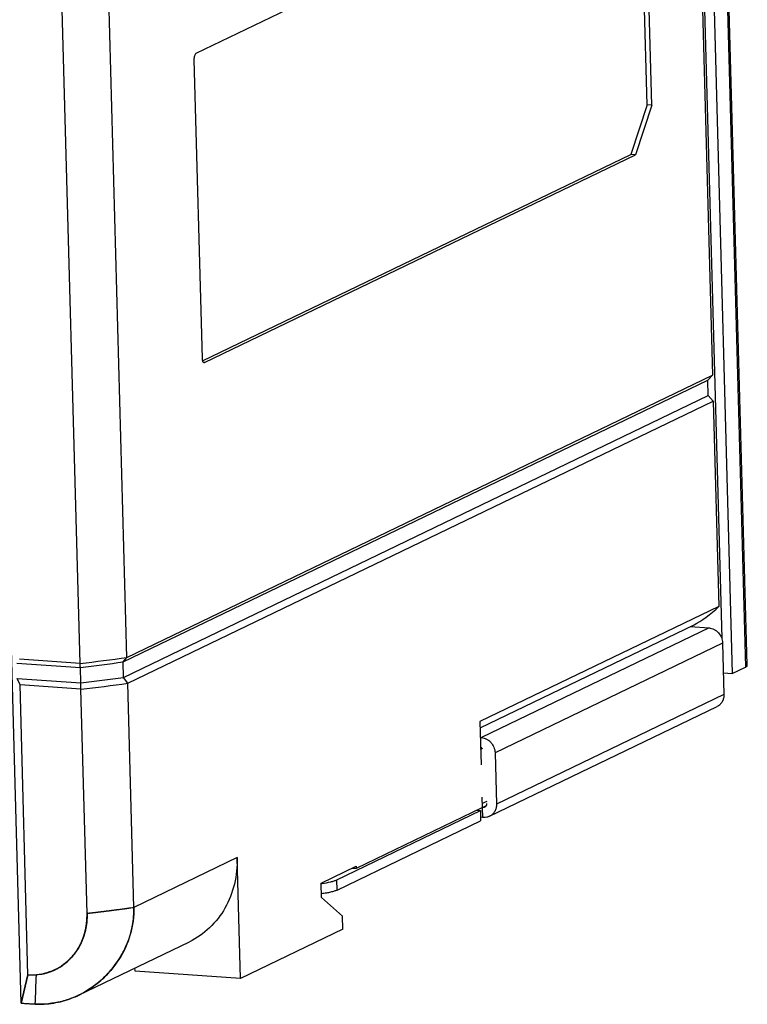
# Model space of a CAD drawing. Units: inches. Extents: x 0 to 34, y 0 to 22.
# Drawn here: x 24.5 to 26.5, y 7.9 to 10.7 of the extents above; entities that cross this region are included whole.
import ezdxf

# ---------------------------------------------------------------- set-up
doc = ezdxf.new("R2010")
doc.units = ezdxf.units.IN
doc.header["$LTSCALE"] = 1.87
doc.header["$MEASUREMENT"] = 0
doc.layers.get('0').update_dxf_attribs({"linetype": 'CONTINUOUS'})
doc.layers.add('DATUM', color=7, linetype='CONTINUOUS')
doc.layers.add('FEATURE', color=7, linetype='CONTINUOUS')

msp = doc.modelspace()

# ---------------------------------------------------------------- linework, layer by layer
at = {"color": 7, "linetype": 'CONTINUOUS'}
for p, q in [((26.4273, 12.6484), (26.531, 8.8664)), ((26.5363, 8.8718), (26.4326, 12.6537)), ((26.3905, 12.6307), (26.4942, 8.8487)), ((26.367, 12.5091), (26.4647, 8.9469)), ((26.429, 8.9766), (25.791, 8.669)), ((26.3762, 8.9802), (26.429, 8.9766)), ((26.467, 8.9343), (25.829, 8.6268)), ((26.467, 8.9343), (26.4709, 8.79)), ((26.4942, 8.8487), (26.531, 8.8664)), ((26.4693, 8.8504), (26.4942, 8.8487)), ((26.4709, 8.79), (25.833, 8.4825)), ((25.8137, 8.4484), (26.4516, 8.7559)), ((25.7878, 8.6693), (25.791, 8.669)), ((25.7918, 8.6402), (25.7886, 8.6404)), ((25.829, 8.6268), (25.833, 8.4825)), ((25.8043, 8.478), (25.7964, 8.4742)), ((25.3854, 8.2705), (25.788, 8.4646)), ((25.7775, 8.4653), (25.788, 8.4646)), ((25.788, 8.4646), (25.7888, 8.4357)), ((25.793, 8.4729), (25.7938, 8.4455)), ((25.7931, 8.4744), (25.7964, 8.4742)), ((25.3862, 8.2416), (25.7888, 8.4357)), ((25.7938, 8.4455), (25.7885, 8.4457)), ((25.7972, 8.4453), (25.7938, 8.4455)), ((25.3416, 8.2609), (25.4402, 8.3084)), ((25.3427, 8.221), (25.3416, 8.2609)), ((25.3862, 8.2416), (25.3854, 8.2705)), ((25.4014, 8.1684), (25.3427, 8.221)), ((25.4023, 8.1324), (25.4014, 8.1684)), ((25.4023, 8.1324), (25.1152, 7.994))]:
    msp.add_line(p, q, dxfattribs=at)
msp.add_arc((25.3001, 8.5813), 0.324, 277.3753, 277.8979, dxfattribs=at)
for points, knots in [([(26.429, 8.9766), (26.4314, 8.9764), (26.4363, 8.9755), (26.4433, 8.9728), (26.4498, 8.9686), (26.4575, 8.9615), (26.4646, 8.9501), (26.4668, 8.9396), (26.467, 8.9343)], [0, 0, 0, 0, 0.118507, 0.239792, 0.363846, 0.490248, 0.745911, 1, 1, 1, 1]), ([(26.531, 8.8664), (26.5318, 8.8668), (26.5332, 8.8676), (26.5349, 8.8689), (26.5361, 8.8703), (26.5363, 8.8713), (26.5363, 8.8718)], [0, 0, 0, 0, 0.34019, 0.612488, 0.825308, 1, 1, 1, 1]), ([(26.4709, 8.79), (26.471, 8.7864), (26.4703, 8.7793), (26.4665, 8.7694), (26.4602, 8.7612), (26.4546, 8.7574), (26.4516, 8.7559)], [0, 0, 0, 0, 0.261105, 0.513991, 0.75928, 1, 1, 1, 1]), ([(25.791, 8.669), (25.7935, 8.6689), (25.7984, 8.668), (25.8054, 8.6652), (25.8119, 8.6611), (25.8196, 8.654), (25.8266, 8.6426), (25.8289, 8.632), (25.829, 8.6268)], [0, 0, 0, 0, 0.118507, 0.239792, 0.363846, 0.490248, 0.745911, 1, 1, 1, 1]), ([(25.8009, 8.475), (25.8025, 8.4758), (25.8054, 8.4786), (25.8062, 8.4824), (25.8061, 8.4843)], [0, 0, 0, 0, 0.485411, 1, 1, 1, 1]), ([(25.833, 8.4825), (25.8331, 8.4789), (25.8324, 8.4717), (25.8286, 8.4619), (25.8223, 8.4537), (25.8167, 8.4499), (25.8137, 8.4484)], [0, 0, 0, 0, 0.261105, 0.513991, 0.75928, 1, 1, 1, 1]), ([(25.7964, 8.4742), (25.7968, 8.4741), (25.7983, 8.4741), (25.7998, 8.4745), (25.8009, 8.475)], [0, 0, 0, 0, 0.253992, 1, 1, 1, 1]), ([(25.8137, 8.4484), (25.8112, 8.4472), (25.8057, 8.4454), (25.8, 8.4451), (25.7972, 8.4453)], [0, 0, 0, 0, 0.496525, 1, 1, 1, 1]), ([(25.3446, 8.2604), (25.3527, 8.2615), (25.3639, 8.2634), (25.3774, 8.2672), (25.383, 8.2694), (25.3854, 8.2705)], [0, 0, 0, 0, 0.577989, 0.810978, 1, 1, 1, 1]), ([(25.3862, 8.2416), (25.3836, 8.2404), (25.3777, 8.2382), (25.3677, 8.2354), (25.3557, 8.233), (25.3471, 8.2317), (25.3425, 8.2311)], [0, 0, 0, 0, 0.187391, 0.420229, 0.693406, 1, 1, 1, 1])]:
    msp.add_open_spline(points, degree=3, knots=knots, dxfattribs=at)
at = {"layer": 'DATUM', "color": 40, "linetype": 'CONTINUOUS'}
for p, q in [((24.5197, 8.004), (24.5004, 7.9247)), ((24.5197, 8.004), (24.5268, 8.0037)), ((24.5268, 8.0037), (24.5288, 8.0037)), ((24.5288, 8.0037), (24.5311, 8.0037)), ((24.5311, 8.0037), (24.5343, 8.0037)), ((24.5343, 8.0037), (24.536, 8.0038)), ((24.536, 8.0038), (24.543, 8.0042)), ((24.543, 8.0042), (24.5536, 8.0055))]:
    msp.add_line(p, q, dxfattribs=at)
for centre, radius, start, end in [((24.5407, 8.198), 0.2783, 314.2225, 325.7456), ((24.5415, 8.1974), 0.2773, 325.747, 325.9149), ((24.543, 8.1925), 0.2726, 295.7628, 298.2153), ((24.5409, 8.1963), 0.277, 298.2167, 302.7522), ((24.7021, 10.6902), 2.7729, 265.8273, 266.6493), ((24.5536, 8.1565), 0.2348, 266.7033, 279.095), ((24.5488, 8.1795), 0.2584, 291.0355, 293.2499), ((24.5457, 8.1867), 0.2662, 293.2471, 295.5819), ((24.5443, 8.1898), 0.2696, 295.5772, 295.7589)]:
    msp.add_arc(centre, radius, start, end, dxfattribs=at)
for points, knots in [([(24.6815, 8.1334), (24.6817, 8.1342), (24.6819, 8.1355), (24.6822, 8.1372), (24.6824, 8.1383), (24.6826, 8.1391), (24.6827, 8.1397), (24.6828, 8.14), (24.6828, 8.1402), (24.6828, 8.1405), (24.6829, 8.1407), (24.683, 8.1414), (24.6831, 8.1423), (24.6833, 8.1436), (24.6834, 8.1447), (24.6836, 8.1456), (24.6836, 8.1461), (24.6837, 8.1465), (24.6837, 8.1468), (24.6838, 8.147), (24.6838, 8.1471), (24.6838, 8.1472), (24.6838, 8.1474), (24.6838, 8.1476), (24.6839, 8.1479), (24.6839, 8.1484), (24.684, 8.149), (24.684, 8.1497), (24.6841, 8.1506), (24.6842, 8.1516), (24.6843, 8.1525), (24.6844, 8.1531), (24.6844, 8.1536), (24.6845, 8.1539), (24.6845, 8.1542), (24.6845, 8.1544), (24.6846, 8.1545), (24.6846, 8.1546), (24.6846, 8.1547), (24.6846, 8.1548), (24.6846, 8.155), (24.6846, 8.1553), (24.6846, 8.1556), (24.6847, 8.156), (24.6847, 8.1566), (24.6847, 8.1575), (24.6848, 8.1586), (24.6849, 8.1597), (24.685, 8.1605), (24.685, 8.1611), (24.685, 8.1615), (24.685, 8.1617), (24.685, 8.1619), (24.685, 8.1622), (24.6851, 8.1628), (24.6851, 8.1638), (24.6851, 8.1651), (24.6852, 8.1662), (24.6852, 8.1671), (24.6852, 8.1677), (24.6852, 8.1681), (24.6852, 8.1684), (24.6852, 8.1686), (24.6852, 8.1687), (24.6852, 8.1688), (24.6852, 8.169), (24.6852, 8.1692), (24.6852, 8.1695), (24.6852, 8.17), (24.6852, 8.1706), (24.6852, 8.1713), (24.6852, 8.1723), (24.6852, 8.174), (24.6852, 8.1754), (24.6852, 8.1764)], [0, 0, 0, 0, 0.0625, 0.09375, 0.125, 0.140625, 0.15625, 0.164062, 0.167969, 0.171875, 0.179688, 0.1875, 0.21875, 0.25, 0.28125, 0.296875, 0.3125, 0.320312, 0.328125, 0.332031, 0.333984, 0.335938, 0.339844, 0.34375, 0.351562, 0.359375, 0.375, 0.390625, 0.40625, 0.4375, 0.453125, 0.46875, 0.476562, 0.484375, 0.492188, 0.496094, 0.498047, 0.5, 0.501953, 0.503906, 0.507812, 0.515625, 0.523438, 0.53125, 0.546875, 0.5625, 0.59375, 0.625, 0.640625, 0.65625, 0.664062, 0.667969, 0.671875, 0.679688, 0.6875, 0.71875, 0.75, 0.78125, 0.796875, 0.8125, 0.820312, 0.828125, 0.832031, 0.833984, 0.835938, 0.839844, 0.84375, 0.851562, 0.859375, 0.875, 0.890625, 0.90625, 0.9375, 1, 1, 1, 1]), ([(24.6852, 8.1764), (24.6864, 8.1766), (24.6888, 8.1768), (24.6918, 8.1772), (24.6942, 8.1775), (24.696, 8.1777), (24.6978, 8.1779), (24.6993, 8.1781), (24.7005, 8.1782), (24.7014, 8.1783), (24.7021, 8.1784), (24.7027, 8.1785), (24.7032, 8.1785), (24.7036, 8.1786), (24.7039, 8.1786), (24.704, 8.1786), (24.7042, 8.1786), (24.7043, 8.1786), (24.7043, 8.1787), (24.7044, 8.1787), (24.7044, 8.1787), (24.7045, 8.1787), (24.7046, 8.1787), (24.7048, 8.1787), (24.7051, 8.1787), (24.7054, 8.1788), (24.7058, 8.1788), (24.7064, 8.1789), (24.7074, 8.179), (24.7085, 8.1791), (24.7096, 8.1793), (24.7107, 8.1794), (24.7122, 8.1796), (24.7141, 8.1798), (24.7163, 8.1801), (24.7185, 8.1804), (24.7204, 8.1806), (24.7219, 8.1808), (24.723, 8.1809), (24.7241, 8.181), (24.7252, 8.1812), (24.7262, 8.1813), (24.7268, 8.1814), (24.7272, 8.1814), (24.7275, 8.1814), (24.7277, 8.1815), (24.728, 8.1815), (24.7281, 8.1815), (24.7282, 8.1815), (24.7282, 8.1815), (24.7282, 8.1815), (24.7283, 8.1815), (24.7284, 8.1816), (24.7285, 8.1816), (24.7287, 8.1816), (24.729, 8.1816), (24.7294, 8.1817), (24.7298, 8.1817), (24.7304, 8.1818), (24.7312, 8.1819), (24.7321, 8.182), (24.7332, 8.1822), (24.7347, 8.1823), (24.7365, 8.1826), (24.7383, 8.1828), (24.74, 8.183), (24.7415, 8.1832), (24.7427, 8.1833), (24.7436, 8.1834), (24.7443, 8.1835), (24.7449, 8.1836), (24.7454, 8.1837), (24.7458, 8.1837), (24.7462, 8.1838), (24.7465, 8.1838), (24.7467, 8.1838), (24.7468, 8.1838), (24.7469, 8.1839), (24.747, 8.1839), (24.7471, 8.1839), (24.7471, 8.1839), (24.7471, 8.1839), (24.7472, 8.1839), (24.7472, 8.1839), (24.7473, 8.1839), (24.7474, 8.1839), (24.7476, 8.1839), (24.7477, 8.184), (24.748, 8.184), (24.7483, 8.184), (24.7488, 8.1841), (24.7493, 8.1842), (24.7499, 8.1842), (24.7506, 8.1843), (24.7516, 8.1845), (24.7527, 8.1846), (24.7541, 8.1848), (24.756, 8.185), (24.7582, 8.1853), (24.7611, 8.1857), (24.764, 8.1861), (24.767, 8.1864), (24.7688, 8.1867), (24.7703, 8.1869), (24.7714, 8.187), (24.7725, 8.1871), (24.7746, 8.1874), (24.7779, 8.1879), (24.7823, 8.1885), (24.7859, 8.1889), (24.7888, 8.1893), (24.7906, 8.1896), (24.7921, 8.1898), (24.793, 8.1899), (24.7936, 8.19), (24.794, 8.19), (24.7944, 8.1901), (24.7948, 8.1901), (24.7955, 8.1902), (24.7964, 8.1903), (24.7978, 8.1905), (24.7996, 8.1908), (24.8017, 8.1911), (24.8045, 8.1915), (24.8094, 8.1921), (24.8137, 8.1927), (24.8165, 8.1931)], [0, 0, 0, 0, 0.03125, 0.0625, 0.078125, 0.09375, 0.109375, 0.125, 0.132812, 0.140625, 0.148438, 0.152344, 0.15625, 0.160156, 0.162109, 0.164062, 0.165039, 0.166016, 0.166504, 0.166748, 0.166992, 0.16748, 0.167969, 0.169922, 0.171875, 0.173828, 0.175781, 0.179688, 0.1875, 0.195312, 0.203125, 0.210938, 0.21875, 0.234375, 0.25, 0.265625, 0.28125, 0.289062, 0.296875, 0.304688, 0.3125, 0.320312, 0.324219, 0.326172, 0.328125, 0.330078, 0.332031, 0.33252, 0.333008, 0.333252, 0.333496, 0.333984, 0.334961, 0.335938, 0.337891, 0.339844, 0.34375, 0.347656, 0.351562, 0.359375, 0.367188, 0.375, 0.390625, 0.40625, 0.421875, 0.4375, 0.453125, 0.460938, 0.46875, 0.476562, 0.480469, 0.484375, 0.488281, 0.492188, 0.494141, 0.496094, 0.49707, 0.498047, 0.499023, 0.499512, 0.499756, 0.5, 0.500244, 0.500488, 0.500977, 0.501953, 0.50293, 0.503906, 0.505859, 0.507812, 0.511719, 0.515625, 0.519531, 0.523438, 0.53125, 0.539062, 0.546875, 0.5625, 0.578125, 0.59375, 0.625, 0.640625, 0.65625, 0.664062, 0.671875, 0.679688, 0.6875, 0.71875, 0.75, 0.78125, 0.796875, 0.8125, 0.820312, 0.828125, 0.832031, 0.833984, 0.835938, 0.839844, 0.84375, 0.851562, 0.859375, 0.875, 0.890625, 0.90625, 0.9375, 1, 1, 1, 1]), ([(24.7974, 8.0907), (24.8039, 8.1066), (24.8142, 8.1408), (24.817, 8.1753), (24.8165, 8.1931)], [0, 0, 0, 0, 0.480094, 1, 1, 1, 1]), ([(24.6685, 8.0934), (24.6688, 8.0942), (24.6694, 8.0954), (24.67, 8.0969), (24.6705, 8.0979), (24.6708, 8.0986), (24.671, 8.0991), (24.6712, 8.0994), (24.6712, 8.0996), (24.6713, 8.0998), (24.6714, 8.1001), (24.6717, 8.1007), (24.672, 8.1016), (24.6725, 8.1027), (24.6729, 8.1037), (24.6732, 8.1045), (24.6734, 8.105), (24.6735, 8.1054), (24.6736, 8.1056), (24.6737, 8.1058), (24.6737, 8.1059), (24.6738, 8.106), (24.6738, 8.1061), (24.6739, 8.1064), (24.674, 8.1066), (24.6741, 8.1071), (24.6743, 8.1076), (24.6746, 8.1083), (24.6749, 8.1092), (24.6752, 8.11), (24.6755, 8.1109), (24.6757, 8.1114), (24.6758, 8.1119), (24.6759, 8.1122), (24.676, 8.1125), (24.6761, 8.1127), (24.6761, 8.1128), (24.6762, 8.1129), (24.6762, 8.1129), (24.6762, 8.113), (24.6763, 8.1132), (24.6763, 8.1135), (24.6764, 8.1138), (24.6766, 8.1142), (24.6767, 8.1147), (24.677, 8.1155), (24.6773, 8.1165), (24.6776, 8.1176), (24.6778, 8.1184), (24.678, 8.1189), (24.6781, 8.1192), (24.6782, 8.1194), (24.6782, 8.1196), (24.6783, 8.1199), (24.6785, 8.1205), (24.6787, 8.1215), (24.679, 8.1227), (24.6793, 8.1237), (24.6795, 8.1246), (24.6797, 8.1251), (24.6798, 8.1255), (24.6798, 8.1258), (24.6799, 8.1259), (24.6799, 8.126), (24.6799, 8.1262), (24.68, 8.1263), (24.68, 8.1265), (24.6801, 8.1268), (24.6802, 8.1273), (24.6803, 8.1279), (24.6805, 8.1285), (24.6807, 8.1295), (24.681, 8.1311), (24.6813, 8.1325), (24.6815, 8.1334)], [0, 0, 0, 0, 0.0625, 0.09375, 0.125, 0.140625, 0.15625, 0.164062, 0.167969, 0.171875, 0.179688, 0.1875, 0.21875, 0.25, 0.28125, 0.296875, 0.3125, 0.320312, 0.328125, 0.332031, 0.333984, 0.335938, 0.339844, 0.34375, 0.351562, 0.359375, 0.375, 0.390625, 0.40625, 0.4375, 0.453125, 0.46875, 0.476562, 0.484375, 0.492188, 0.496094, 0.498047, 0.5, 0.501953, 0.503906, 0.507812, 0.515625, 0.523438, 0.53125, 0.546875, 0.5625, 0.59375, 0.625, 0.640625, 0.65625, 0.664062, 0.667969, 0.671875, 0.679688, 0.6875, 0.71875, 0.75, 0.78125, 0.796875, 0.8125, 0.820312, 0.828125, 0.832031, 0.833984, 0.835938, 0.839844, 0.84375, 0.851562, 0.859375, 0.875, 0.890625, 0.90625, 0.9375, 1, 1, 1, 1]), ([(24.6468, 8.0589), (24.6473, 8.0595), (24.6481, 8.0605), (24.6491, 8.0617), (24.6497, 8.0626), (24.6502, 8.0632), (24.6505, 8.0636), (24.6507, 8.0639), (24.6509, 8.064), (24.651, 8.0642), (24.6511, 8.0644), (24.6515, 8.0649), (24.652, 8.0657), (24.6528, 8.0667), (24.6534, 8.0675), (24.6539, 8.0682), (24.6542, 8.0686), (24.6544, 8.0689), (24.6545, 8.0691), (24.6546, 8.0693), (24.6547, 8.0694), (24.6548, 8.0695), (24.6548, 8.0696), (24.655, 8.0698), (24.6551, 8.07), (24.6554, 8.0704), (24.6557, 8.0708), (24.6561, 8.0714), (24.6566, 8.0722), (24.657, 8.0729), (24.6575, 8.0737), (24.6579, 8.0741), (24.6581, 8.0745), (24.6583, 8.0748), (24.6584, 8.075), (24.6586, 8.0752), (24.6586, 8.0753), (24.6587, 8.0754), (24.6587, 8.0754), (24.6588, 8.0755), (24.6588, 8.0757), (24.659, 8.0759), (24.6591, 8.0762), (24.6594, 8.0765), (24.6596, 8.077), (24.66, 8.0777), (24.6606, 8.0786), (24.6611, 8.0794), (24.6615, 8.0802), (24.6618, 8.0806), (24.662, 8.0809), (24.6621, 8.0811), (24.6622, 8.0813), (24.6623, 8.0815), (24.6626, 8.082), (24.6631, 8.0829), (24.6637, 8.084), (24.6642, 8.0849), (24.6646, 8.0856), (24.6648, 8.0861), (24.665, 8.0864), (24.6651, 8.0867), (24.6652, 8.0868), (24.6653, 8.0869), (24.6653, 8.087), (24.6654, 8.0871), (24.6655, 8.0873), (24.6656, 8.0876), (24.6658, 8.088), (24.6661, 8.0885), (24.6664, 8.0891), (24.6668, 8.09), (24.6675, 8.0914), (24.6681, 8.0926), (24.6685, 8.0934)], [0, 0, 0, 0, 0.0625, 0.09375, 0.125, 0.140625, 0.15625, 0.164062, 0.167969, 0.171875, 0.179688, 0.1875, 0.21875, 0.25, 0.28125, 0.296875, 0.3125, 0.320312, 0.328125, 0.332031, 0.333984, 0.335938, 0.339844, 0.34375, 0.351562, 0.359375, 0.375, 0.390625, 0.40625, 0.4375, 0.453125, 0.46875, 0.476562, 0.484375, 0.492188, 0.496094, 0.498047, 0.5, 0.501953, 0.503906, 0.507812, 0.515625, 0.523438, 0.53125, 0.546875, 0.5625, 0.59375, 0.625, 0.640625, 0.65625, 0.664062, 0.667969, 0.671875, 0.679688, 0.6875, 0.71875, 0.75, 0.78125, 0.796875, 0.8125, 0.820312, 0.828125, 0.832031, 0.833984, 0.835938, 0.839844, 0.84375, 0.851562, 0.859375, 0.875, 0.890625, 0.90625, 0.9375, 1, 1, 1, 1]), ([(24.7712, 8.042), (24.7807, 8.056), (24.7897, 8.0723), (24.7969, 8.0894), (24.7974, 8.0907)], [0, 0, 0, 0, 0.923478, 1, 1, 1, 1]), ([(24.6175, 8.0314), (24.6182, 8.0319), (24.6191, 8.0327), (24.6204, 8.0336), (24.6212, 8.0342), (24.6219, 8.0347), (24.6223, 8.035), (24.6226, 8.0352), (24.6227, 8.0353), (24.6229, 8.0355), (24.6231, 8.0356), (24.6235, 8.036), (24.6242, 8.0366), (24.6252, 8.0373), (24.626, 8.038), (24.6266, 8.0385), (24.627, 8.0388), (24.6273, 8.0391), (24.6275, 8.0392), (24.6276, 8.0393), (24.6277, 8.0394), (24.6278, 8.0395), (24.6279, 8.0396), (24.6281, 8.0397), (24.6283, 8.0399), (24.6286, 8.0402), (24.629, 8.0406), (24.6295, 8.041), (24.6301, 8.0416), (24.6308, 8.0422), (24.6315, 8.0428), (24.6319, 8.0431), (24.6322, 8.0434), (24.6325, 8.0436), (24.6327, 8.0438), (24.6328, 8.044), (24.6329, 8.044), (24.6329, 8.0441), (24.633, 8.0441), (24.6331, 8.0442), (24.6332, 8.0443), (24.6334, 8.0445), (24.6336, 8.0447), (24.6339, 8.045), (24.6343, 8.0454), (24.6348, 8.0459), (24.6356, 8.0466), (24.6363, 8.0473), (24.6369, 8.0479), (24.6372, 8.0483), (24.6375, 8.0485), (24.6376, 8.0487), (24.6378, 8.0488), (24.6379, 8.049), (24.6384, 8.0494), (24.639, 8.0501), (24.6398, 8.051), (24.6405, 8.0517), (24.6411, 8.0523), (24.6414, 8.0527), (24.6417, 8.053), (24.6419, 8.0532), (24.642, 8.0533), (24.6421, 8.0534), (24.6421, 8.0535), (24.6422, 8.0536), (24.6424, 8.0537), (24.6426, 8.054), (24.6429, 8.0543), (24.6432, 8.0547), (24.6437, 8.0552), (24.6443, 8.0559), (24.6453, 8.0571), (24.6462, 8.0582), (24.6468, 8.0589)], [0, 0, 0, 0, 0.0625, 0.09375, 0.125, 0.140625, 0.15625, 0.164062, 0.167969, 0.171875, 0.179688, 0.1875, 0.21875, 0.25, 0.28125, 0.296875, 0.3125, 0.320312, 0.328125, 0.332031, 0.333984, 0.335938, 0.339844, 0.34375, 0.351562, 0.359375, 0.375, 0.390625, 0.40625, 0.4375, 0.453125, 0.46875, 0.476562, 0.484375, 0.492188, 0.496094, 0.498047, 0.5, 0.501953, 0.503906, 0.507812, 0.515625, 0.523438, 0.53125, 0.546875, 0.5625, 0.59375, 0.625, 0.640625, 0.65625, 0.664062, 0.667969, 0.671875, 0.679688, 0.6875, 0.71875, 0.75, 0.78125, 0.796875, 0.8125, 0.820312, 0.828125, 0.832031, 0.833984, 0.835938, 0.839844, 0.84375, 0.851562, 0.859375, 0.875, 0.890625, 0.90625, 0.9375, 1, 1, 1, 1]), ([(24.5536, 8.0055), (24.5542, 8.0056), (24.5554, 8.0058), (24.5567, 8.006), (24.5576, 8.0061), (24.5579, 8.0062), (24.5582, 8.0063), (24.5585, 8.0063), (24.559, 8.0064), (24.5597, 8.0066), (24.5606, 8.0067), (24.5613, 8.0069), (24.5619, 8.007), (24.5622, 8.0071), (24.5625, 8.0071), (24.5627, 8.0072), (24.5628, 8.0072), (24.5629, 8.0072), (24.563, 8.0072), (24.5631, 8.0073), (24.5633, 8.0073), (24.5637, 8.0074), (24.5642, 8.0075), (24.5646, 8.0076), (24.5653, 8.0078), (24.5659, 8.0079), (24.5666, 8.0081), (24.567, 8.0082), (24.5673, 8.0083), (24.5675, 8.0083), (24.5677, 8.0084), (24.5679, 8.0084), (24.568, 8.0084), (24.568, 8.0084), (24.5681, 8.0084), (24.5681, 8.0085), (24.5683, 8.0085), (24.5684, 8.0085), (24.5687, 8.0086), (24.5689, 8.0087), (24.5693, 8.0088), (24.5699, 8.0089), (24.5704, 8.0091), (24.571, 8.0092), (24.5714, 8.0094), (24.5718, 8.0095), (24.5721, 8.0096), (24.5724, 8.0096), (24.5724, 8.0096), (24.5725, 8.0097), (24.5726, 8.0097), (24.5727, 8.0097), (24.5729, 8.0098), (24.5732, 8.0099), (24.5736, 8.01), (24.5743, 8.0102), (24.575, 8.0104), (24.576, 8.0107), (24.5767, 8.0109), (24.5772, 8.0111), (24.5774, 8.0112), (24.5776, 8.0112), (24.5779, 8.0113), (24.5783, 8.0115), (24.5789, 8.0117), (24.5797, 8.012), (24.5809, 8.0124), (24.5818, 8.0127), (24.5824, 8.0129)], [0, 0, 0, 0, 0.0625, 0.125, 0.140625, 0.15625, 0.164062, 0.171875, 0.1875, 0.21875, 0.25, 0.28125, 0.296875, 0.3125, 0.320312, 0.328125, 0.332031, 0.333984, 0.335938, 0.339844, 0.34375, 0.359375, 0.375, 0.390625, 0.40625, 0.4375, 0.453125, 0.46875, 0.476562, 0.484375, 0.492188, 0.496094, 0.498047, 0.5, 0.501953, 0.503906, 0.507812, 0.515625, 0.523438, 0.53125, 0.546875, 0.5625, 0.59375, 0.609375, 0.625, 0.640625, 0.65625, 0.660156, 0.664062, 0.666016, 0.667969, 0.671875, 0.679688, 0.6875, 0.703125, 0.71875, 0.75, 0.78125, 0.8125, 0.820312, 0.828125, 0.835938, 0.84375, 0.859375, 0.875, 0.90625, 0.9375, 1, 1, 1, 1]), ([(24.5824, 8.0129), (24.5832, 8.0132), (24.5843, 8.0136), (24.5858, 8.0142), (24.5867, 8.0146), (24.5875, 8.0149), (24.5879, 8.0151), (24.5883, 8.0152), (24.5884, 8.0153), (24.5886, 8.0153), (24.5888, 8.0154), (24.5894, 8.0157), (24.5902, 8.0161), (24.5913, 8.0165), (24.5922, 8.017), (24.593, 8.0173), (24.5934, 8.0175), (24.5938, 8.0176), (24.594, 8.0177), (24.5942, 8.0178), (24.5943, 8.0179), (24.5944, 8.0179), (24.5945, 8.018), (24.5948, 8.0181), (24.5952, 8.0183), (24.5958, 8.0186), (24.5964, 8.0189), (24.5972, 8.0193), (24.598, 8.0197), (24.5988, 8.0201), (24.5993, 8.0203), (24.5996, 8.0205), (24.5999, 8.0207), (24.6002, 8.0208), (24.6004, 8.0209), (24.6005, 8.0209), (24.6005, 8.021), (24.6006, 8.021), (24.6007, 8.0211), (24.6008, 8.0211), (24.6011, 8.0213), (24.6013, 8.0214), (24.6017, 8.0216), (24.6021, 8.0218), (24.6028, 8.0222), (24.6037, 8.0227), (24.6046, 8.0232), (24.6053, 8.0236), (24.6057, 8.0238), (24.606, 8.024), (24.6062, 8.0241), (24.6064, 8.0242), (24.6066, 8.0243), (24.6071, 8.0247), (24.6078, 8.0251), (24.6089, 8.0258), (24.6097, 8.0263), (24.6104, 8.0267), (24.6108, 8.027), (24.6112, 8.0272), (24.6114, 8.0273), (24.6115, 8.0274), (24.6116, 8.0275), (24.6117, 8.0275), (24.6118, 8.0276), (24.612, 8.0277), (24.6123, 8.0279), (24.6126, 8.0281), (24.6131, 8.0284), (24.6136, 8.0288), (24.6144, 8.0293), (24.6157, 8.0302), (24.6168, 8.0309), (24.6175, 8.0314)], [0, 0, 0, 0, 0.0625, 0.09375, 0.125, 0.140625, 0.15625, 0.164062, 0.167969, 0.171875, 0.179688, 0.1875, 0.21875, 0.25, 0.28125, 0.296875, 0.3125, 0.320312, 0.328125, 0.332031, 0.333984, 0.335938, 0.339844, 0.34375, 0.359375, 0.375, 0.390625, 0.40625, 0.4375, 0.453125, 0.46875, 0.476562, 0.484375, 0.492188, 0.496094, 0.498047, 0.5, 0.501953, 0.503906, 0.507812, 0.515625, 0.523438, 0.53125, 0.546875, 0.5625, 0.59375, 0.625, 0.640625, 0.65625, 0.664062, 0.667969, 0.671875, 0.679688, 0.6875, 0.71875, 0.75, 0.78125, 0.796875, 0.8125, 0.820312, 0.828125, 0.832031, 0.833984, 0.835938, 0.839844, 0.84375, 0.851562, 0.859375, 0.875, 0.890625, 0.90625, 0.9375, 1, 1, 1, 1]), ([(24.6907, 7.9634), (24.6911, 7.9636), (24.7067, 7.9737), (24.7213, 7.9854), (24.7345, 7.9982), (24.7348, 7.9985)], [0, 0, 0, 0, 0.023976, 0.975143, 1, 1, 1, 1]), ([(24.5907, 7.9246), (24.5911, 7.9247), (24.6082, 7.9275), (24.6253, 7.9321), (24.6416, 7.9384)], [0, 0, 0, 0, 0.023584, 1, 1, 1, 1])]:
    msp.add_open_spline(points, degree=3, knots=knots, dxfattribs=at)
at = {"layer": 'FEATURE', "color": 7, "linetype": 'CONTINUOUS'}
for p, q in [((24.5004, 7.9247), (24.3895, 11.9694)), ((26.3816, 11.7636), (26.4386, 9.685)), ((26.242, 11.1903), (24.9906, 10.5871)), ((26.2553, 10.4432), (26.2351, 11.1797)), ((26.2687, 10.4422), (26.2485, 11.1788)), ((24.7973, 8.8938), (24.7403, 10.9724)), ((24.666, 8.8771), (24.609, 10.9557)), ((24.9849, 10.5697), (25.0078, 9.7324)), ((26.2553, 10.4432), (26.2095, 10.3045)), ((26.2687, 10.4422), (26.2229, 10.3035)), ((26.2687, 10.4422), (26.2553, 10.4432)), ((25.009, 9.7257), (26.2095, 10.3045)), ((25.0144, 9.721), (26.2229, 10.3035)), ((26.2229, 10.3035), (26.2095, 10.3045)), ((25.013, 9.7207), (25.0144, 9.721)), ((25.0144, 9.721), (25.013, 9.721)), ((24.7863, 8.8813), (26.4256, 9.6715)), ((24.7973, 8.8938), (26.4386, 9.685)), ((26.4256, 9.6715), (26.4386, 9.685)), ((26.4268, 9.6282), (26.4256, 9.6715)), ((24.7875, 8.838), (26.4268, 9.6282)), ((24.7993, 8.8216), (26.4406, 9.6128)), ((26.4406, 9.6128), (26.4268, 9.6282)), ((26.4406, 9.6128), (26.4564, 9.0369)), ((26.4564, 9.0369), (25.7866, 8.714)), ((25.787, 8.6962), (26.3876, 8.9857)), ((24.7863, 8.8813), (24.7973, 8.8938)), ((24.4886, 8.8783), (24.6666, 8.866)), ((24.666, 8.8771), (24.4955, 8.8888)), ((24.6677, 8.8227), (24.6666, 8.866)), ((24.7875, 8.838), (24.7863, 8.8813)), ((24.4898, 8.835), (24.6677, 8.8227)), ((24.4975, 8.8167), (24.4898, 8.835)), ((24.7993, 8.8216), (24.7875, 8.838)), ((24.6679, 8.8049), (24.4975, 8.8167)), ((24.5197, 8.004), (24.4975, 8.8167)), ((24.6679, 8.8049), (24.6677, 8.8227)), ((24.8165, 8.1931), (24.7993, 8.8216)), ((24.6852, 8.1764), (24.6679, 8.8049)), ((25.7866, 8.714), (25.7899, 8.5927)), ((25.7887, 8.6362), (25.7952, 8.6393)), ((25.7924, 8.5018), (25.7932, 8.4729)), ((25.806, 8.4903), (25.7929, 8.484)), ((25.4404, 8.3028), (25.7932, 8.4729)), ((25.1059, 8.3326), (24.8165, 8.1931)), ((25.1152, 7.994), (25.1059, 8.3326)), ((25.4296, 8.3033), (25.4404, 8.3028)), ((25.4402, 8.3084), (25.4404, 8.3028)), ((24.6873, 8.1767), (24.6852, 8.1764)), ((24.6873, 8.1767), (24.6852, 8.1764)), ((24.6615, 7.947), (24.9722, 8.0968)), ((24.8199, 8.0143), (24.8196, 8.0232)), ((25.1152, 7.994), (24.8199, 8.0143)), ((24.5004, 7.9247), (24.5197, 8.004))]:
    msp.add_line(p, q, dxfattribs=at)
for centre, radius, start, end in [((24.0468, 14.2702), 5.4285, 276.5493, 277.9464), ((21.1577, 8.6852), 3.5135, 2.9501, 3.1308), ((24.0486, 14.1976), 5.3672, 276.6114, 277.9), ((24.0498, 14.1543), 5.3672, 276.6114, 277.9), ((24.0488, 14.198), 5.4285, 276.5493, 277.9464), ((24.0808, 13.4529), 5.311, 276.5338, 277.9619), ((24.0815, 13.4483), 5.3063, 276.5563, 277.9621), ((24.5693, 8.1865), 0.2473, 349.6506, 1.532), ((24.561, 8.1883), 0.2558, 338.4972, 349.5927), ((24.5489, 8.1931), 0.2688, 329.1922, 337.5405), ((24.5552, 8.1904), 0.262, 337.5753, 338.5349), ((24.5282, 8.1563), 0.1535, 305.5582, 320.5384), ((24.5388, 8.1995), 0.2807, 314.2143, 329.1382), ((24.5302, 8.1556), 0.1519, 274.9476, 290.0256), ((24.531, 8.1527), 0.149, 290.1309, 305.4663), ((24.5299, 8.1612), 0.1575, 266.3217, 274.9109), ((12.4019, 8.4468), 12.1495, 357.52475, 357.91251), ((24.5389, 8.199), 0.2803, 302.704, 310.3202), ((24.5372, 8.201), 0.2829, 310.3119, 314.2283), ((24.5427, 8.193), 0.2732, 295.7578, 302.7), ((24.6973, 10.6211), 2.7036, 265.8227, 266.1014), ((24.7021, 10.6916), 2.7742, 266.1013, 266.3753), ((24.7021, 10.6916), 2.7742, 266.1013, 266.3752), ((24.5466, 8.1852), 0.2645, 291.0137, 295.7492), ((24.5476, 8.183), 0.2621, 290.9632, 295.7181), ((24.7063, 10.7572), 2.84, 266.3753, 266.6449), ((24.7063, 10.7572), 2.84, 266.3752, 266.6449)]:
    msp.add_arc(centre, radius, start, end, dxfattribs=at)
msp.add_ellipse((26.4295, 9.0387), major_axis=(0.065, 0.0566), ratio=0.226399, start_param=-2.450703, end_param=-1.348105, dxfattribs=at)
for points, knots in [([(24.9906, 10.5871), (24.9897, 10.5866), (24.9879, 10.5845), (24.9854, 10.5787), (24.9848, 10.5734), (24.9849, 10.5697)], [0, 0, 0, 0, 0.170145, 0.408739, 1, 1, 1, 1]), ([(25.0078, 9.7324), (25.0079, 9.7309), (25.0082, 9.728), (25.0092, 9.7238), (25.0113, 9.7208), (25.013, 9.7207)], [0, 0, 0, 0, 0.34226, 0.632484, 1, 1, 1, 1]), ([(25.1059, 8.3326), (25.1066, 8.3078), (25.1017, 8.2584), (25.0753, 8.1901), (25.0317, 8.1336), (24.9929, 8.1067), (24.9722, 8.0968)], [0, 0, 0, 0, 0.261122, 0.513985, 0.759278, 1, 1, 1, 1]), ([(24.6852, 8.1764), (24.6858, 8.155), (24.6801, 8.1125), (24.6502, 8.0567), (24.6025, 8.0173), (24.5631, 8.0059), (24.5433, 8.0042)], [0, 0, 0, 0, 0.262163, 0.513581, 0.757154, 1, 1, 1, 1]), ([(24.8165, 8.1931), (24.8172, 8.1675), (24.8103, 8.1158), (24.7776, 8.0451), (24.727, 7.9866), (24.6842, 7.9579), (24.6614, 7.9469)], [0, 0, 0, 0, 0.250813, 0.50187, 0.752216, 1, 1, 1, 1]), ([(24.6852, 8.1764), (24.6853, 8.1728), (24.6853, 8.1584), (24.6837, 8.1439), (24.6815, 8.1334)], [0, 0, 0, 0, 0.25248, 1, 1, 1, 1]), ([(24.6815, 8.1334), (24.6808, 8.1299), (24.6777, 8.1162), (24.6729, 8.1028), (24.6684, 8.0933)], [0, 0, 0, 0, 0.25291, 1, 1, 1, 1]), ([(24.6684, 8.0933), (24.667, 8.0902), (24.6608, 8.078), (24.6532, 8.0666), (24.6467, 8.0587)], [0, 0, 0, 0, 0.252697, 1, 1, 1, 1]), ([(24.5901, 7.9246), (24.586, 7.9239), (24.5694, 7.9218), (24.5526, 7.9213), (24.5401, 7.9221)], [0, 0, 0, 0, 0.251566, 1, 1, 1, 1]), ([(24.5901, 7.9246), (24.586, 7.9239), (24.5694, 7.9218), (24.5526, 7.9213), (24.5401, 7.9221)], [0, 0, 0, 0, 0.251641, 1, 1, 1, 1]), ([(24.6414, 7.9383), (24.6372, 7.9367), (24.6205, 7.9308), (24.6032, 7.9266), (24.5901, 7.9246)], [0, 0, 0, 0, 0.251493, 1, 1, 1, 1]), ([(24.6414, 7.9383), (24.6372, 7.9367), (24.6205, 7.9308), (24.6032, 7.9266), (24.5901, 7.9246)], [0, 0, 0, 0, 0.251483, 1, 1, 1, 1])]:
    msp.add_open_spline(points, degree=3, knots=knots, dxfattribs=at)

doc.saveas('drawing.dxf')
